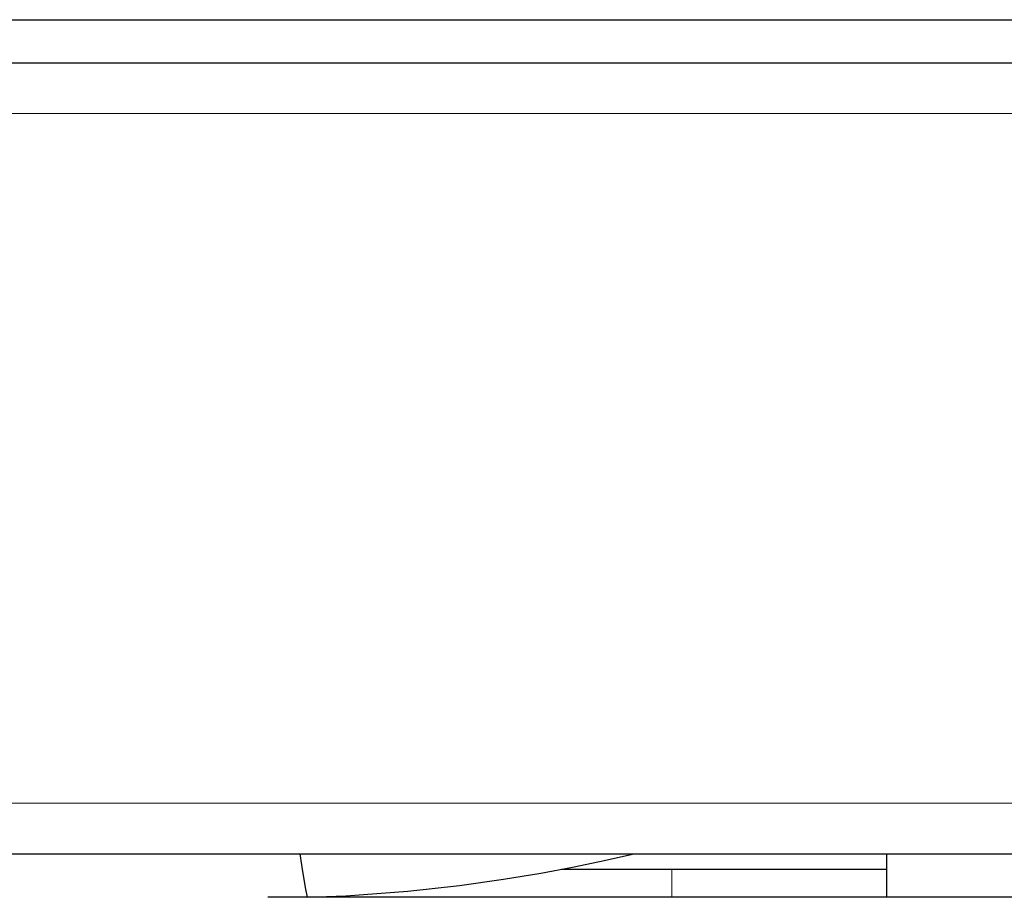
# Model space of a CAD drawing. Units: millimetres. Extents: x 633.4 to 649.1, y 427.8 to 438.5.
# Drawn here: x 638.1 to 638.8, y 430.4 to 431 of the extents above; entities that cross this region are included whole.
import ezdxf

# ---------------------------------------------------------------- set-up
doc = ezdxf.new("R2010")
doc.units = ezdxf.units.MM
doc.layers.add('PDF _Геометрия', color=7, linetype='Continuous')

msp = doc.modelspace()

# ---------------------------------------------------------------- linework, layer by layer
at = {"layer": 'PDF _Геометрия', "lineweight": 25}
for points in [[(637.99322, 430.94166), (637.99322, 430.94601), (637.99322, 430.95325), (637.99322, 430.95959), (637.99322, 430.9648), (637.99322, 430.96866), (637.99322, 430.97105), (637.99322, 430.97186), (641.99585, 430.97186), (641.99585, 430.97105), (641.99585, 430.96866), (641.99585, 430.9648), (641.99585, 430.95959), (641.99585, 430.95325), (641.99585, 430.94601), (641.99585, 430.94166)], [(642.25832, 430.94166), (637.77669, 430.94166), (637.77669, 430.941), (637.77669, 430.93898), (637.77669, 430.93572), (637.77669, 430.93133), (637.77669, 430.92598), (637.77669, 430.91987), (637.77669, 430.91326), (637.77669, 430.90637), (637.77669, 430.42579), (637.77669, 430.4189), (637.77669, 430.41227), (637.77669, 430.40618), (637.77669, 430.40083), (637.77669, 430.39644), (637.77669, 430.39318), (637.77669, 430.39116), (637.77669, 430.39048), (642.15461, 430.39048)], [(638.292, 430.39048), (638.29397, 430.37832), (638.29604, 430.36594), (638.29708, 430.36036), (638.29705, 430.36083)], [(638.29708, 430.36027), (638.32415, 430.36137), (638.36726, 430.36458), (638.40342, 430.36852), (638.43396, 430.37283), (638.4599, 430.37719), (638.48205, 430.38139), (638.50098, 430.38527), (638.52494, 430.39048)], [(641.99585, 430.39048), (641.99585, 430.38615), (641.99585, 430.37891), (641.99585, 430.37257), (641.99585, 430.36736), (641.99585, 430.3635), (641.99585, 430.36111), (641.99585, 430.3603), (638.70122, 430.3603), (638.70122, 430.36111), (638.70122, 430.3635), (638.70122, 430.36736), (638.70122, 430.37257), (638.70122, 430.37891), (638.70122, 430.38615), (638.70122, 430.39048)], [(638.47439, 430.37998), (638.55121, 430.37998), (638.5695, 430.37998), (638.58758, 430.37998), (638.60525, 430.37998), (638.62229, 430.37998), (638.63851, 430.37998), (638.65373, 430.37998), (638.66776, 430.37998), (638.68046, 430.37998), (638.69165, 430.37998), (638.70122, 430.37998)], [(638.70122, 430.3603), (638.69165, 430.3603), (638.68046, 430.3603), (638.66776, 430.3603), (638.65373, 430.3603), (638.63851, 430.3603), (638.62229, 430.3603), (638.60525, 430.3603), (638.58758, 430.3603), (638.5695, 430.3603), (638.55121, 430.3603), (638.26976, 430.3603)]]:
    msp.add_lwpolyline(points, dxfattribs=at)
at = {"layer": 'PDF _Геометрия', "lineweight": 18}
for points in [[(637.77669, 430.90637), (642.25832, 430.90637)], [(637.77669, 430.42579), (642.15461, 430.42579)], [(638.55121, 430.3603), (638.55121, 430.37998)]]:
    msp.add_lwpolyline(points, dxfattribs=at)

doc.saveas('drawing.dxf')
